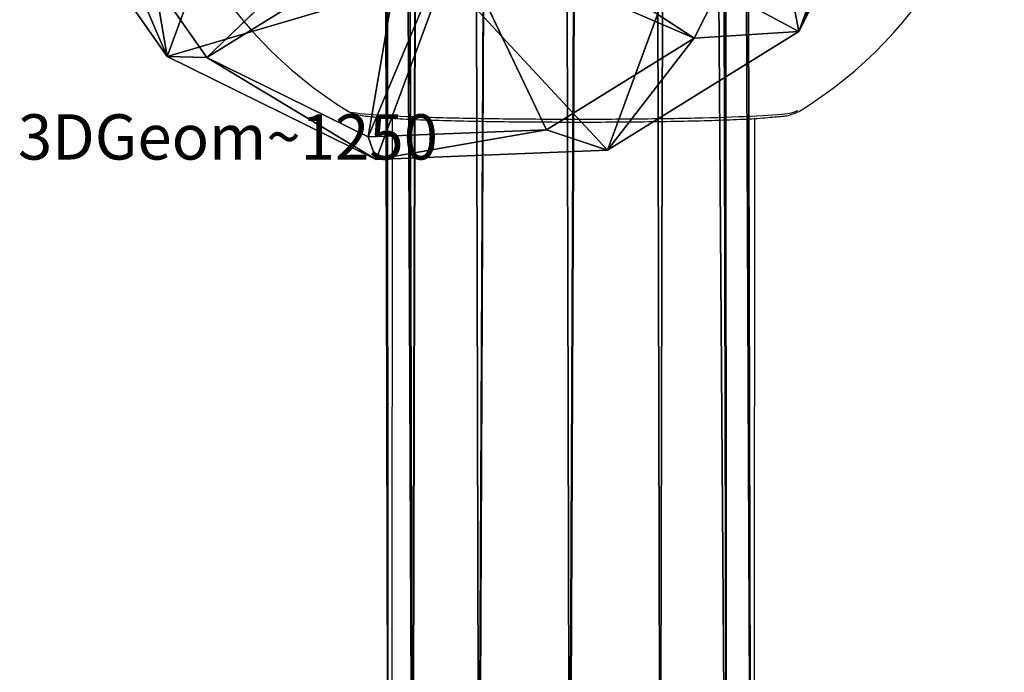
# Model space of a CAD drawing. Units: centimetres. Extents: x -321 to 371, y -319 to 318.
# Drawn here: x -103 to -99, y -27 to -25 of the extents above; entities that cross this region are included whole.
import ezdxf

# ---------------------------------------------------------------- set-up
doc = ezdxf.new("R2010")
doc.units = ezdxf.units.CM
doc.header["$LTSCALE"] = 2.54
doc.layers.get('0').update_dxf_attribs({"true_color": 0xff5454})
doc.layers.add('sketchup', color=7, linetype='Continuous', true_color=0x664400)
doc.layers.add('VP-EQ', color=7, linetype='Continuous', true_color=0x8a3492)

# ---------------------------------------------------------------- blocks, each defined once
blk = doc.blocks.new('Grupuj_124')
at = {"color": 0}
for p, q in [((0.4005, 0.4183, 20.8909), (0.542, 60.4325, 2.5397)), ((0.4005, 0.4183, 20.8909), (0.542, 60.4325, 2.5397)), ((0.8005, 0.4474, 20.9892), (0.9421, 60.461, 2.6381)), ((0.8005, 0.4474, 20.9892), (0.9421, 60.461, 2.6381)), ((1.2005, 0.4166, 20.8914), (1.342, 60.435, 2.5389)), ((1.2005, 0.4166, 20.8914), (1.342, 60.435, 2.5389)), ((0.1074, 0.3371, 20.6229), (0.249, 60.3571, 2.2699)), ((0.1074, 0.3371, 20.6229), (0.249, 60.3571, 2.2699)), ((1.4931, 0.3341, 20.6239), (1.6347, 60.3615, 2.2686)), ((1.4931, 0.3341, 20.6239), (1.6347, 60.3615, 2.2686)), ((1.6, 0.222, 20.2581), (1.7416, 60.2601, 1.8996)), ((1.6, 0.222, 20.2581), (1.7416, 60.2601, 1.8996)), ((0.1416, 60.255, 1.9011), (0, 0.2254, 20.2571)), ((0.1416, 60.255, 1.9011), (0, 0.2254, 20.2571)), ((0.1069, 0.1133, 19.8913), (0.2485, 60.1536, 1.5321)), ((0.1069, 0.1133, 19.8913), (0.2485, 60.1536, 1.5321)), ((1.4925, 0.1104, 19.8923), (1.6342, 60.158, 1.5308)), ((1.4925, 0.1104, 19.8923), (1.6342, 60.158, 1.5308)), ((1.1995, 0.0291, 19.6243), (1.3412, 60.0826, 1.261)), ((1.1995, 0.0291, 19.6243), (1.3412, 60.0826, 1.261)), ((0.3995, 0.0308, 19.6238), (0.5412, 60.08, 1.2618)), ((0.3995, 0.0308, 19.6238), (0.5412, 60.08, 1.2618)), ((0.7995, 0, 19.526), (0.9411, 60.0541, 1.1626)), ((0.7995, 0, 19.526), (0.9411, 60.0541, 1.1626))]:
    blk.add_line(p, q, dxfattribs=at)
mesh = blk.add_polyface(dxfattribs=at)
corners = [(0.4005, 0.4183, 20.8909), (0.249, 60.3571, 2.2699), (0.1074, 0.3371, 20.6229), (0.542, 60.4325, 2.5397)]
mesh.append_faces([[corners[k] for k in face] for face in [(0, 1, 2), (1, 0, 3)]], dxfattribs={"vtx0": -1, "color": 0})
mesh = blk.add_polyface(dxfattribs=at)
corners = [(0.8005, 0.4474, 20.9892), (0.542, 60.4325, 2.5397), (0.4005, 0.4183, 20.8909), (0.9421, 60.461, 2.6381)]
mesh.append_faces([[corners[k] for k in face] for face in [(0, 1, 2), (1, 0, 3)]], dxfattribs={"vtx0": -1, "color": 0})
mesh = blk.add_polyface(dxfattribs=at)
corners = [(1.2005, 0.4166, 20.8914), (0.9421, 60.461, 2.6381), (0.8005, 0.4474, 20.9892), (1.342, 60.435, 2.5389)]
mesh.append_faces([[corners[k] for k in face] for face in [(0, 1, 2), (1, 0, 3)]], dxfattribs={"vtx0": -1, "color": 0})
mesh = blk.add_polyface(dxfattribs=at)
corners = [(1.6347, 60.3615, 2.2686), (1.2005, 0.4166, 20.8914), (1.4931, 0.3341, 20.6239), (1.342, 60.435, 2.5389)]
mesh.append_faces([[corners[k] for k in face] for face in [(0, 1, 2), (1, 0, 3)]], dxfattribs={"vtx0": -1, "color": 0})
mesh = blk.add_polyface(dxfattribs=at)
corners = [(0.1074, 0.3371, 20.6229), (0.1416, 60.255, 1.9011), (0, 0.2254, 20.2571), (0.249, 60.3571, 2.2699)]
mesh.append_faces([[corners[k] for k in face] for face in [(0, 1, 2), (1, 0, 3)]], dxfattribs={"vtx0": -1, "color": 0})
mesh = blk.add_polyface(dxfattribs=at)
corners = [(1.7416, 60.2601, 1.8996), (1.4931, 0.3341, 20.6239), (1.6, 0.222, 20.2581), (1.6347, 60.3615, 2.2686)]
mesh.append_faces([[corners[k] for k in face] for face in [(0, 1, 2), (1, 0, 3)]], dxfattribs={"vtx0": -1, "color": 0})
mesh = blk.add_polyface(dxfattribs=at)
corners = [(1.6342, 60.158, 1.5308), (1.6, 0.222, 20.2581), (1.4925, 0.1104, 19.8923), (1.7416, 60.2601, 1.8996)]
mesh.append_faces([[corners[k] for k in face] for face in [(0, 1, 2), (1, 0, 3)]], dxfattribs={"vtx0": -1, "color": 0})
mesh = blk.add_polyface(dxfattribs=at)
corners = [(0, 0.2254, 20.2571), (0.2485, 60.1536, 1.5321), (0.1069, 0.1133, 19.8913), (0.1416, 60.255, 1.9011)]
mesh.append_faces([[corners[k] for k in face] for face in [(0, 1, 2), (1, 0, 3)]], dxfattribs={"vtx0": -1, "color": 0})
mesh = blk.add_polyface(dxfattribs=at)
corners = [(0.2485, 60.1536, 1.5321), (0.3995, 0.0308, 19.6238), (0.1069, 0.1133, 19.8913), (0.5412, 60.08, 1.2618)]
mesh.append_faces([[corners[k] for k in face] for face in [(0, 1, 2), (1, 0, 3)]], dxfattribs={"vtx0": -1, "color": 0})
mesh = blk.add_polyface(dxfattribs=at)
corners = [(1.3412, 60.0826, 1.261), (1.4925, 0.1104, 19.8923), (1.1995, 0.0291, 19.6243), (1.6342, 60.158, 1.5308)]
mesh.append_faces([[corners[k] for k in face] for face in [(0, 1, 2), (1, 0, 3)]], dxfattribs={"vtx0": -1, "color": 0})
mesh = blk.add_polyface(dxfattribs=at)
corners = [(0.9411, 60.0541, 1.1626), (1.1995, 0.0291, 19.6243), (0.7995, 0, 19.526), (1.3412, 60.0826, 1.261)]
mesh.append_faces([[corners[k] for k in face] for face in [(0, 1, 2), (1, 0, 3)]], dxfattribs={"vtx0": -1, "color": 0})
mesh = blk.add_polyface(dxfattribs=at)
corners = [(0.5412, 60.08, 1.2618), (0.7995, 0, 19.526), (0.3995, 0.0308, 19.6238), (0.9411, 60.0541, 1.1626)]
mesh.append_faces([[corners[k] for k in face] for face in [(0, 1, 2), (1, 0, 3)]], dxfattribs={"vtx0": -1, "color": 0})
blk = doc.blocks.new('Komponent_5')
at = {"color": 0}
blk.add_blockref('Grupuj_124', (0, 0), dxfattribs=at)
blk = doc.blocks.new('Grupuj_210')
at = {"color": 0}
for p, q in [((1330.9, 2657.5, 1017.2), (666, 2479.3, 1017.2)), ((1330.9, 2657.5, 1017.2), (666, 2479.3, 1017.2)), ((666, 2479.3, 1017.2), (179.3, 1992.6, 1017.2)), ((666, 2479.3, 1017.2), (179.3, 1992.6, 1017.2)), ((666, 2479.3, 2811.1), (666, 2479.3, 1017.2)), ((666, 2479.3, 2811.1), (666, 2479.3, 1017.2)), ((666, 2479.3, 1017.2), (818, 2216, 308.3)), ((666, 2479.3, 1017.2), (818, 2216, 308.3)), ((1330.9, 2353.5, 308.3), (818, 2216, 308.3)), ((1330.9, 2353.5, 308.3), (818, 2216, 308.3)), ((818, 2216, 308.3), (442.6, 1840.6, 308.3)), ((818, 2216, 308.3), (442.6, 1840.6, 308.3)), ((818, 2216, 308.3), (1185, 1580.4, 14.6)), ((818, 2216, 308.3), (1185, 1580.4, 14.6)), ((179.3, 1992.6, 1017.2), (1.2, 1327.7, 1017.2)), ((179.3, 1992.6, 1017.2), (1.2, 1327.7, 1017.2)), ((179.3, 1992.6, 2811.1), (179.3, 1992.6, 1017.2)), ((179.3, 1992.6, 2811.1), (179.3, 1992.6, 1017.2)), ((179.3, 1992.6, 1017.2), (442.6, 1840.6, 308.3)), ((179.3, 1992.6, 1017.2), (442.6, 1840.6, 308.3)), ((442.6, 1840.6, 308.3), (305.2, 1327.7, 308.3)), ((442.6, 1840.6, 308.3), (305.2, 1327.7, 308.3)), ((1078.2, 1473.6, 14.6), (442.6, 1840.6, 308.3)), ((1078.2, 1473.6, 14.6), (442.6, 1840.6, 308.3)), ((1.2, 1327.7, 2811.1), (1.2, 1327.7, 1017.2)), ((1.2, 1327.7, 2811.1), (1.2, 1327.7, 1017.2)), ((1.2, 1327.7, 1017.2), (179.3, 662.9, 1017.2)), ((1.2, 1327.7, 1017.2), (179.3, 662.9, 1017.2)), ((305.2, 1327.7, 308.3), (1.2, 1327.7, 1017.2)), ((305.2, 1327.7, 308.3), (1.2, 1327.7, 1017.2)), ((305.2, 1327.7, 308.3), (442.6, 814.9, 308.3)), ((305.2, 1327.7, 308.3), (1039.2, 1327.7, 14.6)), ((305.2, 1327.7, 308.3), (1039.2, 1327.7, 14.6)), ((305.2, 1327.7, 308.3), (442.6, 814.9, 308.3)), ((1078.2, 1181.9, 14.6), (442.6, 814.9, 308.3)), ((1078.2, 1181.9, 14.6), (442.6, 814.9, 308.3)), ((442.6, 814.9, 308.3), (179.3, 662.9, 1017.2)), ((442.6, 814.9, 308.3), (179.3, 662.9, 1017.2)), ((442.6, 814.9, 308.3), (818, 439.4, 308.3)), ((442.6, 814.9, 308.3), (818, 439.4, 308.3)), ((179.3, 662.9, 2811.1), (179.3, 662.9, 1017.2)), ((179.3, 662.9, 1017.2), (666, 176.1, 1017.2)), ((179.3, 662.9, 2811.1), (179.3, 662.9, 1017.2)), ((179.3, 662.9, 1017.2), (666, 176.1, 1017.2))]:
    blk.add_line(p, q, dxfattribs=at)
mesh = blk.add_polyface(dxfattribs=at)
corners = [(666, 2479.3, 1017.2), (1330.9, 2657.5, 2811.1), (1330.9, 2657.5, 1017.2), (666, 2479.3, 2811.1)]
mesh.append_faces([[corners[k] for k in face] for face in [(0, 1, 2), (1, 0, 3)]], dxfattribs={"vtx0": -1, "color": 0})
mesh = blk.add_polyface(dxfattribs=at)
corners = [(666, 2479.3, 1017.2), (1330.9, 2353.5, 308.3), (818, 2216, 308.3), (1330.9, 2657.5, 1017.2)]
mesh.append_faces([[corners[k] for k in face] for face in [(0, 1, 2), (1, 0, 3)]], dxfattribs={"vtx0": -1, "color": 0})
mesh = blk.add_polyface(dxfattribs=at)
corners = [(179.3, 1992.6, 2811.1), (666, 2479.3, 1017.2), (179.3, 1992.6, 1017.2), (666, 2479.3, 2811.1)]
mesh.append_faces([[corners[k] for k in face] for face in [(0, 1, 2), (1, 0, 3)]], dxfattribs={"vtx0": -1, "color": 0})
mesh = blk.add_polyface(dxfattribs=at)
corners = [(179.3, 1992.6, 1017.2), (818, 2216, 308.3), (442.6, 1840.6, 308.3), (666, 2479.3, 1017.2)]
mesh.append_faces([[corners[k] for k in face] for face in [(0, 1, 2), (1, 0, 3)]], dxfattribs={"vtx0": -1, "color": 0})
mesh = blk.add_polyface(dxfattribs=at)
corners = [(1330.9, 2353.5, 308.3), (1185, 1580.4, 14.6), (818, 2216, 308.3), (1330.9, 1619.5, 14.6)]
mesh.append_faces([[corners[k] for k in face] for face in [(0, 1, 2), (1, 0, 3)]], dxfattribs={"vtx0": -1, "color": 0})
mesh = blk.add_polyface(dxfattribs=at)
corners = [(818, 2216, 308.3), (1078.2, 1473.6, 14.6), (442.6, 1840.6, 308.3), (1185, 1580.4, 14.6)]
mesh.append_faces([[corners[k] for k in face] for face in [(0, 1, 2), (1, 0, 3)]], dxfattribs={"vtx0": -1, "color": 0})
mesh = blk.add_polyface(dxfattribs=at)
corners = [(179.3, 1992.6, 2811.1), (1.2, 1327.7, 1017.2), (1.2, 1327.7, 2811.1), (179.3, 1992.6, 1017.2)]
mesh.append_faces([[corners[k] for k in face] for face in [(0, 1, 2), (1, 0, 3)]], dxfattribs={"vtx0": -1, "color": 0})
mesh = blk.add_polyface(dxfattribs=at)
corners = [(179.3, 1992.6, 1017.2), (305.2, 1327.7, 308.3), (1.2, 1327.7, 1017.2), (442.6, 1840.6, 308.3)]
mesh.append_faces([[corners[k] for k in face] for face in [(0, 1, 2), (1, 0, 3)]], dxfattribs={"vtx0": -1, "color": 0})
mesh = blk.add_polyface(dxfattribs=at)
corners = [(442.6, 1840.6, 308.3), (1039.2, 1327.7, 14.6), (305.2, 1327.7, 308.3), (1078.2, 1473.6, 14.6)]
mesh.append_faces([[corners[k] for k in face] for face in [(0, 1, 2), (1, 0, 3)]], dxfattribs={"vtx0": -1, "color": 0})
mesh = blk.add_polyface(dxfattribs=at)
corners = [(1.2, 1327.7, 2811.1), (179.3, 662.9, 1017.2), (179.3, 662.9, 2811.1), (1.2, 1327.7, 1017.2)]
mesh.append_faces([[corners[k] for k in face] for face in [(0, 1, 2), (1, 0, 3)]], dxfattribs={"vtx0": -1, "color": 0})
mesh = blk.add_polyface(dxfattribs=at)
corners = [(1.2, 1327.7, 1017.2), (442.6, 814.9, 308.3), (179.3, 662.9, 1017.2), (305.2, 1327.7, 308.3)]
mesh.append_faces([[corners[k] for k in face] for face in [(0, 1, 2), (1, 0, 3)]], dxfattribs={"vtx0": -1, "color": 0})
mesh = blk.add_polyface(dxfattribs=at)
corners = [(1039.2, 1327.7, 14.6), (442.6, 814.9, 308.3), (305.2, 1327.7, 308.3), (1078.2, 1181.9, 14.6)]
mesh.append_faces([[corners[k] for k in face] for face in [(0, 1, 2), (1, 0, 3)]], dxfattribs={"vtx0": -1, "color": 0})
mesh = blk.add_polyface(dxfattribs=at)
corners = [(1078.2, 1181.9, 14.6), (818, 439.4, 308.3), (442.6, 814.9, 308.3), (1185, 1075.1, 14.6)]
mesh.append_faces([[corners[k] for k in face] for face in [(0, 1, 2), (1, 0, 3)]], dxfattribs={"vtx0": -1, "color": 0})
mesh = blk.add_polyface(dxfattribs=at)
corners = [(179.3, 662.9, 1017.2), (818, 439.4, 308.3), (666, 176.1, 1017.2), (442.6, 814.9, 308.3)]
mesh.append_faces([[corners[k] for k in face] for face in [(0, 1, 2), (1, 0, 3)]], dxfattribs={"vtx0": -1, "color": 0})
mesh = blk.add_polyface(dxfattribs=at)
corners = [(666, 176.1, 2811.1), (179.3, 662.9, 1017.2), (666, 176.1, 1017.2), (179.3, 662.9, 2811.1)]
mesh.append_faces([[corners[k] for k in face] for face in [(0, 1, 2), (1, 0, 3)]], dxfattribs={"vtx0": -1, "color": 0})
blk = doc.blocks.new('3DGeom_1250_Defintion')
at = {"color": 0}
blk.add_blockref('Grupuj_210', (-1302, -1333.6, -216.1), dxfattribs=at)
blk = doc.blocks.new('Grupuj_133')
at = {"layer": 'sketchup', "color": 0, "extrusion": (-0.13305, -0.244886, 0.960379)}
ref = blk.add_blockref('3DGeom_1250_Defintion', (-21.3812, 47.1772, 7.5083), dxfattribs=dict(at, xscale=0.001496062944019869, yscale=0.001496062944019873, zscale=-0.001496062944019869, rotation=136.5671668453603))
ref.add_attrib('Skp_ComponentInstanceName', '3DGeom~1250', (0, 0), dxfattribs={"layer": '0', "height": 0.2})
ref = blk.add_blockref('3DGeom_1250_Defintion', (-16.1336, 36.8136, 6.7079), dxfattribs=dict(at, xscale=0.001496062944019869, yscale=0.001496062944019873, zscale=-0.001496062944019869, rotation=136.5671668453603))
ref.add_attrib('Skp_ComponentInstanceName', '3DGeom~1250', (0, 0), dxfattribs={"layer": '0', "height": 0.2})
ref = blk.add_blockref('3DGeom_1250_Defintion', (-10.2196, 25.4888, 5.9593), dxfattribs=dict(at, xscale=0.001496062944019869, yscale=0.001496062944019873, zscale=-0.001496062944019869, rotation=136.5671668453603))
ref.add_attrib('Skp_ComponentInstanceName', '3DGeom~1250', (0, 0), dxfattribs={"layer": '0', "height": 0.2})
at = {"layer": 'sketchup', "color": 0, "extrusion": (-0.111838, -0.304459, 0.945937)}
ref = blk.add_blockref('3DGeom_1250_Defintion', (-2.7259, 15.1698, 4.2453), dxfattribs=dict(at, xscale=0.001496062944019873, yscale=0.001496062944019873, zscale=-0.001496062944019875, rotation=128.6064504952988))
ref.add_attrib('Skp_ComponentInstanceName', '3DGeom~1250', (0, 0), dxfattribs={"layer": '0', "height": 0.2})
ref = blk.add_blockref('3DGeom_1250_Defintion', (1.2068, 3.5656, 4.2942), dxfattribs=dict(at, xscale=0.001496062944019873, yscale=0.001496062944019873, zscale=-0.001496062944019875, rotation=128.6064504952988))
ref.add_attrib('Skp_ComponentInstanceName', '3DGeom~1250', (0, 0), dxfattribs={"layer": '0', "height": 0.2})
blk = doc.blocks.new('Grupuj_141')
at = {"color": 0, "extrusion": (0, 0.026177, -0.999657), "zscale": -1, "rotation": 180}
blk.add_blockref('Komponent_5', (-34.3056, 85.5985, -2.1703), dxfattribs=at)
at = {"color": 18, "true_color": 0x030303}
blk.add_blockref('Grupuj_133', (32.8135, 29.0577, 2.7948), dxfattribs=at)
blk = doc.blocks.new('144228-1')
at = {"color": 0}
blk.add_blockref('Grupuj_141', (-2.501, -158.7981, 13.5979), dxfattribs=at)
blk = doc.blocks.new('Grupuj_1')
at = {"color": 252, "true_color": 0xa48f7a}
blk.add_blockref('144228-1', (37.6551, 272.6619, 10.004), dxfattribs=at)
blk = doc.blocks.new('RC1503_')
at = {"color": 0, "linetype": 'Continuous', "lineweight": 25}
for p, q in [((248.0592, 355.2456), (248.0633, 355.2467)), ((246.2735, 355.2133), (246.2687, 346.9952)), ((247.8687, 346.9947), (247.8735, 355.2125))]:
    blk.add_line(p, q, dxfattribs=at)
for start, end in [(180.0203, 238.342), (301.4818, 0.0203)]:
    blk.add_arc((247.0744, 356.8627), 1.9, start, end, dxfattribs=at)
for points, knots in [([(246.0786, 355.2477), (246.0778, 355.2472), (246.0683, 355.2411), (246.1596, 355.2311), (246.3509, 355.2197), (246.6365, 355.2125), (246.9667, 355.2092), (247.3068, 355.2098), (247.6204, 355.214), (247.8701, 355.2223), (248.0296, 355.2331), (248.0505, 355.242), (248.0592, 355.2456)], [0, 0, 0, 0, 0.010666, 0.126188, 0.241663, 0.35631, 0.469628, 0.58179, 0.693603, 0.806063, 0.919786, 1, 1, 1, 1]), ([(246.0774, 355.246), (246.08, 355.2444), (246.0915, 355.2374), (246.1094, 355.2326), (246.1429, 355.2243), (246.1977, 355.2183), (246.2934, 355.2114), (246.4094, 355.2062), (246.5491, 355.2021), (246.7039, 355.1991), (246.8706, 355.1973), (247.0431, 355.1965), (247.2166, 355.1967), (247.3852, 355.198), (247.544, 355.2004), (247.6874, 355.2038), (247.8122, 355.2086), (247.9129, 355.2139), (247.9934, 355.2235), (248.025, 355.2237), (248.0568, 355.2387), (248.0618, 355.2411)], [0, 0, 0, 0, 0.005542, 0.02409, 0.055607, 0.125129, 0.185233, 0.248589, 0.310138, 0.371442, 0.432054, 0.492749, 0.553095, 0.613716, 0.674194, 0.735184, 0.796131, 0.858117, 0.920604, 0.987463, 1, 1, 1, 1])]:
    blk.add_open_spline(points, degree=3, knots=knots, dxfattribs=at)
blk = doc.blocks.new('RC1503_2D')
at = {"layer": 'VP-EQ', "color": 0}
blk.add_blockref('RC1503_', (0, 0), dxfattribs=at)

msp = doc.modelspace()

# ---------------------------------------------------------------- block references
at = {"color": 0}
msp.add_blockref('Grupuj_1', (-170.8838, -168.0733), dxfattribs=at)
at = {"layer": 'VP-EQ', "color": 0}
msp.add_blockref('RC1503_2D', (-347.5384, -380.1827), dxfattribs=at)

doc.saveas('drawing.dxf')
